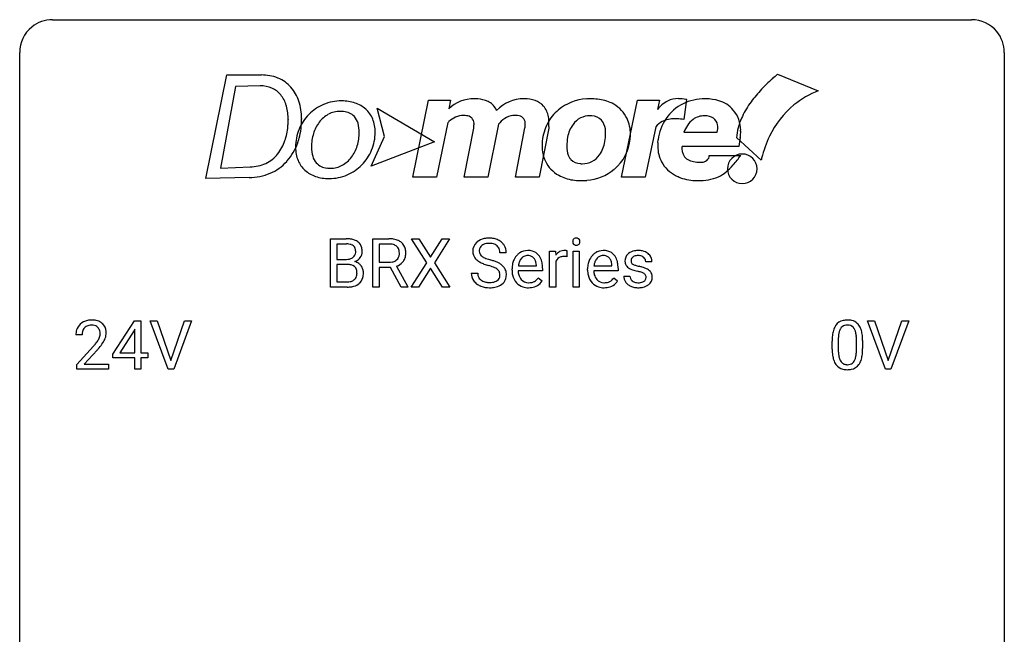
# Model space of a CAD drawing. Extents: x 3 to 27, y -3 to 108.
# Drawn here: x 3 to 27, y 93 to 108 of the extents above; entities that cross this region are included whole.
import ezdxf

# ---------------------------------------------------------------- set-up
doc = ezdxf.new("R2010")
doc.units = 0
doc.layers.add('DEFAULT_255_1_234', color=255, linetype='CONTINUOUS')
doc.layers.add('DEFAULT_255_2_778', color=255, linetype='CONTINUOUS')

msp = doc.modelspace()

# ---------------------------------------------------------------- linework, layer by layer
at = {"layer": 'DEFAULT_255_1_234'}
for p, q in [((10.296, 101.875), (10.296, 103.044)), ((10.296, 103.044), (10.678, 103.044)), ((10.45, 102.917), (10.45, 102.545)), ((10.678, 102.917), (10.45, 102.917)), ((11.319, 101.875), (11.319, 103.044)), ((11.319, 103.044), (11.706, 103.044)), ((11.474, 102.917), (11.474, 102.474)), ((11.71, 102.917), (11.474, 102.917)), ((12.622, 102.464), (12.252, 103.044)), ((12.252, 103.044), (12.432, 103.044)), ((12.432, 103.044), (12.714, 102.596)), ((12.714, 102.596), (12.995, 103.044)), ((13.176, 103.044), (12.807, 102.464)), ((12.995, 103.044), (13.176, 103.044)), ((14.547, 102.706), (14.392, 102.706)), ((15.595, 101.875), (15.595, 102.744)), ((15.595, 102.744), (15.74, 102.744)), ((15.74, 102.744), (15.742, 102.643)), ((16.015, 102.749), (16.015, 102.61)), ((16.165, 101.875), (16.165, 102.744)), ((16.165, 102.744), (16.313, 102.744)), ((16.313, 102.744), (16.313, 101.875)), ((10.45, 102.545), (10.683, 102.545)), ((10.707, 102.422), (10.45, 102.422)), ((10.45, 102.422), (10.45, 102.001)), ((10.707, 102.422), (10.707, 102.422)), ((11.474, 102.474), (11.711, 102.474)), ((12.243, 101.875), (12.622, 102.464)), ((12.807, 102.464), (13.185, 101.875)), ((15.275, 102.389), (15.275, 102.4)), ((15.744, 102.492), (15.744, 101.875)), ((17.102, 102.389), (17.102, 102.4)), ((18.069, 102.488), (17.92, 102.488)), ((11.749, 102.348), (11.474, 102.348)), ((11.474, 102.348), (11.474, 101.875)), ((12.003, 101.875), (11.749, 102.348)), ((11.893, 102.381), (12.168, 101.884)), ((12.714, 102.331), (12.425, 101.875)), ((13.002, 101.875), (12.714, 102.331)), ((13.7, 102.214), (13.855, 102.214)), ((14.686, 102.285), (14.686, 102.312)), ((15.423, 102.267), (14.835, 102.267)), ((14.839, 102.389), (15.275, 102.389)), ((15.423, 102.328), (15.423, 102.267)), ((16.513, 102.285), (16.513, 102.312)), ((17.251, 102.267), (16.662, 102.267)), ((16.667, 102.389), (17.102, 102.389)), ((17.251, 102.328), (17.251, 102.267)), ((10.45, 102.001), (10.705, 102.001)), ((15.321, 102.097), (15.412, 102.026)), ((17.149, 102.097), (17.239, 102.026)), ((17.386, 102.142), (17.535, 102.142)), ((10.701, 101.875), (10.296, 101.875)), ((11.474, 101.875), (11.319, 101.875)), ((12.168, 101.875), (12.003, 101.875)), ((12.168, 101.884), (12.168, 101.875)), ((12.425, 101.875), (12.243, 101.875)), ((13.185, 101.875), (13.002, 101.875)), ((15.744, 101.875), (15.595, 101.875)), ((16.313, 101.875), (16.165, 101.875)), ((5.03, 100.249), (5.554, 101.06)), ((5.554, 101.06), (5.712, 101.06)), ((5.712, 101.06), (5.712, 100.283)), ((6.367, 99.89), (5.934, 101.06)), ((5.934, 101.06), (6.102, 101.06)), ((6.102, 101.06), (6.434, 100.095)), ((6.434, 100.095), (6.768, 101.06)), ((6.937, 101.06), (6.503, 99.89)), ((6.768, 101.06), (6.937, 101.06)), ((23.714, 99.89), (23.281, 101.06)), ((23.281, 101.06), (23.449, 101.06)), ((23.449, 101.06), (23.781, 100.095)), ((23.781, 100.095), (24.115, 101.06)), ((24.284, 101.06), (23.85, 99.89)), ((24.115, 101.06), (24.284, 101.06)), ((5.545, 100.824), (5.199, 100.283)), ((5.563, 100.857), (5.545, 100.824)), ((5.563, 100.283), (5.563, 100.857)), ((4.287, 100.715), (4.139, 100.715)), ((22.427, 100.369), (22.427, 100.567)), ((22.575, 100.604), (22.575, 100.366)), ((23.016, 100.349), (23.016, 100.592)), ((23.165, 100.582), (23.165, 100.389)), ((4.161, 99.997), (4.566, 100.447)), ((4.654, 100.351), (4.34, 100.012)), ((5.199, 100.283), (5.563, 100.283)), ((5.712, 100.283), (5.874, 100.283)), ((5.874, 100.283), (5.874, 100.162)), ((5.03, 100.162), (5.03, 100.249)), ((5.563, 100.162), (5.03, 100.162)), ((5.563, 99.89), (5.563, 100.162)), ((5.874, 100.162), (5.712, 100.162)), ((5.712, 100.162), (5.712, 99.89)), ((4.161, 99.89), (4.161, 99.997)), ((4.927, 99.89), (4.161, 99.89)), ((4.34, 100.012), (4.927, 100.012)), ((4.927, 100.012), (4.927, 99.89)), ((5.712, 99.89), (5.563, 99.89)), ((6.503, 99.89), (6.367, 99.89)), ((23.85, 99.89), (23.714, 99.89))]:
    msp.add_line(p, q, dxfattribs=at)
for centre, radius, start, end in [((10.682, 102.307), 0.737, 82.1257, 90.2933), ((10.678, 102.563), 0.354, 89.8708, 90.0431), ((10.681, 102.441), 0.477, 82.6985, 90.1729), ((10.705, 102.622), 0.294, 71.6863, 82.8456), ((10.721, 102.579), 0.462, 69.9044, 82.2857), ((10.742, 102.732), 0.177, 52.8286, 71.985), ((10.77, 102.771), 0.13, 31.8853, 52.1413), ((10.778, 102.733), 0.298, 51.1839, 70.0182), ((10.803, 102.771), 0.253, 12.1017, 50.4215), ((11.71, 102.348), 0.696, 80.6536, 90.3427), ((11.708, 102.458), 0.459, 84.5401, 89.7281), ((11.723, 102.593), 0.324, 72.3702, 84.8791), ((11.758, 102.7), 0.211, 48.781, 72.697), ((11.752, 102.594), 0.446, 65.6987, 80.833), ((11.8, 102.704), 0.327, 50.0017, 65.4306), ((11.822, 102.733), 0.29, 11.6284, 49.5603), ((14.016, 102.746), 0.28, 132.4834, 181.0242), ((14.076, 102.69), 0.361, 129.2532, 133.4243), ((14.09, 102.668), 0.388, 101.9878, 128.8743), ((14.056, 102.754), 0.163, 127.7287, 176.7105), ((14.08, 102.724), 0.201, 114.0401, 127.9851), ((14.108, 102.66), 0.271, 99.0695, 113.7659), ((14.13, 102.496), 0.564, 89.5907, 102.3169), ((14.132, 102.515), 0.418, 89.6698, 99.231), ((14.137, 102.528), 0.532, 77.2361, 90.3248), ((14.135, 102.476), 0.457, 86.264, 90.0526), ((14.145, 102.597), 0.336, 73.7888, 86.6653), ((14.178, 102.707), 0.221, 48.5928, 74.1242), ((14.158, 102.625), 0.433, 63.8378, 77.0809), ((14.195, 102.727), 0.195, 14.9781, 48.2004), ((14.186, 102.676), 0.375, 45.9864, 64.1608), ((14.212, 102.706), 0.335, 32.2747, 45.6547), ((14.218, 102.708), 0.329, 359.6507, 32.613), ((16.25, 102.975), 0.0979, 161.4151, 180.5526), ((16.263, 102.974), 0.111, 179.9429, 185.0961), ((16.236, 102.97), 0.0834, 184.1069, 222.4604), ((16.238, 102.979), 0.085, 138.1827, 160.9307), ((16.227, 102.988), 0.0704, 104.6369, 138.004), ((16.223, 102.959), 0.0661, 222.5063, 237.9907), ((16.23, 102.971), 0.0802, 238.5431, 259.1288), ((16.238, 102.951), 0.109, 92.0601, 105.2189), ((16.239, 103.015), 0.125, 258.8431, 270.4154), ((16.24, 102.917), 0.143, 89.9756, 92.5012), ((16.241, 102.94), 0.12, 78.0235, 90.4478), ((16.24, 103.037), 0.147, 269.9695, 272.816), ((16.243, 103), 0.11, 272.3547, 285.8953), ((16.25, 102.981), 0.078, 55.0515, 78.3369), ((16.254, 102.963), 0.0718, 285.4397, 316.5324), ((16.255, 102.99), 0.0683, 42.0501, 54.4514), ((16.242, 102.977), 0.0866, 1.7497, 42.1496), ((16.247, 102.969), 0.0808, 316.7107, 341.6517), ((16.233, 102.973), 0.0956, 342.1071, 0.5529), ((16.216, 102.974), 0.112, 359.9853, 2.8365), ((10.74, 102.724), 0.165, 309.5228, 356.951), ((10.741, 102.755), 0.162, 10.9182, 31.323), ((10.645, 102.735), 0.26, 359.5559, 11.2096), ((10.673, 102.733), 0.232, 355.4701, 0.0493), ((10.823, 102.729), 0.238, 323.4908, 0.8817), ((10.665, 102.736), 0.396, 359.5251, 12.8212), ((11.766, 102.681), 0.195, 310.9876, 356.2716), ((11.775, 102.722), 0.183, 43.5752, 48.2039), ((11.769, 102.719), 0.19, 12.4173, 43.1022), ((11.671, 102.695), 0.29, 359.5239, 12.8809), ((11.69, 102.692), 0.272, 354.9348, 0.0609), ((11.776, 102.689), 0.341, 341.9983, 0.4822), ((11.668, 102.696), 0.448, 359.5656, 12.3691), ((14.017, 102.739), 0.28, 179.5062, 199.8695), ((14.01, 102.74), 0.274, 200.6782, 228.1764), ((14.124, 102.744), 0.232, 175.1779, 180.0582), ((14.04, 102.743), 0.147, 179.6142, 228.1246), ((14.084, 102.784), 0.207, 226.578, 230.88), ((14.124, 102.708), 0.268, 359.4693, 14.9832), ((15.097, 102.371), 0.4, 134.315, 154.5315), ((15.075, 102.39), 0.372, 122.8617, 133.9708), ((15.065, 102.412), 0.347, 89.8249, 123.4199), ((15.063, 102.436), 0.202, 89.2019, 117.2852), ((15.07, 102.348), 0.412, 74.7876, 90.5483), ((15.066, 102.384), 0.254, 83.728, 90.0965), ((15.078, 102.457), 0.18, 41.1646, 85.0014), ((15.099, 102.456), 0.3, 39.8178, 74.7634), ((15.048, 102.416), 0.365, 16.8991, 39.483), ((15.967, 102.506), 0.263, 127.8166, 148.6302), ((15.942, 102.532), 0.227, 91.333, 126.7876), ((15.949, 102.461), 0.299, 89.9866, 92.4688), ((15.95, 102.488), 0.272, 85.359, 90.1623), ((15.959, 102.589), 0.171, 78.4019, 85.4595), ((15.973, 102.658), 0.1, 67.7858, 78.5728), ((15.984, 102.686), 0.0703, 63.4836, 67.3063), ((16.924, 102.371), 0.4, 134.315, 154.5315), ((16.902, 102.39), 0.372, 122.8617, 133.9708), ((16.892, 102.412), 0.347, 89.8249, 123.4199), ((16.89, 102.436), 0.202, 89.2019, 117.2852), ((16.897, 102.348), 0.412, 74.7876, 90.5483), ((16.894, 102.384), 0.254, 83.728, 90.0965), ((16.906, 102.457), 0.18, 41.1646, 85.0014), ((16.926, 102.456), 0.3, 39.8178, 74.7634), ((16.875, 102.416), 0.365, 16.8991, 39.483), ((17.636, 102.507), 0.22, 132.0054, 180.3943), ((17.702, 102.446), 0.31, 129.232, 133.5302), ((17.707, 102.437), 0.32, 100.441, 128.9081), ((17.718, 102.44), 0.196, 98.9683, 113.457), ((17.735, 102.308), 0.452, 89.6985, 100.9027), ((17.736, 102.337), 0.301, 89.6766, 99.1265), ((17.741, 102.292), 0.468, 77.6965, 90.4077), ((17.738, 102.389), 0.248, 81.4465, 90.171), ((17.75, 102.454), 0.183, 49.7981, 82.1218), ((17.774, 102.435), 0.321, 50.7277, 78.0399), ((17.818, 102.487), 0.253, 25.7545, 51.0957), ((10.685, 102.874), 0.329, 269.6065, 281.4534), ((10.712, 102.06), 0.361, 76.5636, 90.6981), ((10.708, 102.769), 0.221, 281.2041, 302.5148), ((10.763, 102.246), 0.169, 17.6685, 78.9941), ((10.721, 102.744), 0.193, 303.0217, 309.837), ((10.745, 102.821), 0.36, 293.1999, 299.1396), ((10.812, 102.213), 0.287, 54.0012, 74.9168), ((10.781, 102.761), 0.29, 298.6825, 323.2757), ((10.824, 102.232), 0.264, 36.3581, 53.5292), ((11.714, 102.833), 0.359, 269.5897, 281.8058), ((11.739, 102.718), 0.242, 281.5501, 303.9357), ((11.752, 102.695), 0.215, 304.4416, 311.2106), ((11.741, 102.781), 0.428, 290.8087, 297.2323), ((11.785, 102.702), 0.338, 296.7019, 323.6876), ((11.816, 102.679), 0.3, 323.8609, 341.6142), ((14.059, 102.788), 0.342, 227.4065, 229.9881), ((14.137, 102.888), 0.469, 230.4982, 241.8087), ((14.29, 103.168), 0.788, 241.6337, 249.0065), ((14.131, 102.846), 0.285, 231.4635, 241.9261), ((14.251, 103.066), 0.536, 241.7179, 248.326), ((14.458, 103.601), 1.252, 248.9199, 254.144), ((14.389, 103.41), 0.906, 248.2008, 252.4528), ((14.51, 103.782), 1.297, 252.3391, 254.3469), ((13.672, 100.854), 1.604, 71.7183, 73.9259), ((13.755, 101.084), 1.504, 71.0197, 74.4087), ((13.925, 101.573), 0.986, 66.1847, 71.0864), ((14.08, 101.924), 0.603, 59.3536, 66.2692), ((14.169, 102.074), 0.428, 49.1021, 59.3294), ((14.251, 102.167), 0.304, 32.792, 49.2506), ((15.265, 102.316), 0.579, 167.4007, 180.3177), ((15.16, 102.338), 0.472, 154.1836, 167.2508), ((15.337, 102.328), 0.501, 169.8376, 173.0566), ((15.22, 102.351), 0.382, 158.5846, 170.1721), ((15.106, 102.397), 0.259, 137.511, 158.8516), ((15.068, 102.431), 0.208, 118.0551, 137.454), ((15.058, 102.44), 0.207, 29.017, 41.1488), ((15.004, 102.412), 0.268, 12.6958, 28.6404), ((14.867, 102.379), 0.408, 2.9092, 12.8847), ((14.858, 102.356), 0.564, 4.9636, 17.2026), ((14.617, 102.33), 0.807, 359.8835, 5.2834), ((15.988, 102.389), 0.264, 155.6587, 157.2539), ((15.918, 102.428), 0.186, 107.1346, 157.6458), ((15.939, 102.353), 0.263, 89.276, 106.6214), ((15.943, 102.108), 0.508, 86.8039, 90.0431), ((15.949, 102.204), 0.411, 80.6754, 86.8933), ((17.092, 102.316), 0.579, 167.4007, 180.3177), ((16.987, 102.338), 0.472, 154.1836, 167.2508), ((17.164, 102.328), 0.501, 169.8376, 173.0566), ((17.047, 102.351), 0.382, 158.5846, 170.1721), ((16.933, 102.397), 0.259, 137.511, 158.8516), ((16.896, 102.431), 0.208, 118.0551, 137.454), ((16.885, 102.44), 0.207, 29.017, 41.1488), ((16.831, 102.412), 0.268, 12.6958, 28.6404), ((16.694, 102.379), 0.408, 2.9092, 12.8847), ((16.686, 102.356), 0.564, 4.9636, 17.2026), ((16.444, 102.33), 0.807, 359.8835, 5.2834), ((17.652, 102.505), 0.236, 179.8809, 187.434), ((17.599, 102.496), 0.182, 186.913, 213.9619), ((17.601, 102.499), 0.186, 214.3062, 220.5065), ((17.677, 102.512), 0.113, 151.3635, 180.0701), ((17.708, 102.51), 0.144, 179.217, 179.9954), ((17.672, 102.509), 0.107, 179.304, 198.4225), ((17.653, 102.504), 0.0877, 199.2896, 238.6035), ((17.682, 102.507), 0.119, 126.9083, 150.3166), ((17.713, 102.598), 0.2, 237.9846, 246.8745), ((17.699, 102.487), 0.145, 113.7226, 127.4763), ((17.799, 102.795), 0.414, 246.6235, 251.8169), ((17.902, 103.104), 0.74, 251.7134, 255.0778), ((17.749, 102.454), 0.183, 43.8048, 49.6272), ((17.79, 102.489), 0.13, 359.805, 45.1545), ((17.818, 102.492), 0.251, 359.2469, 24.7394), ((10.752, 102.193), 0.183, 311.9916, 351.7143), ((10.659, 102.215), 0.277, 359.0456, 17.2296), ((10.67, 102.209), 0.267, 350.734, 0.2222), ((10.811, 102.223), 0.28, 4.819, 36.309), ((10.701, 102.208), 0.391, 344.7479, 0.5373), ((10.733, 102.212), 0.358, 359.937, 5.5204), ((14.008, 102.21), 0.309, 179.2419, 215.2648), ((14.085, 102.211), 0.23, 179.3355, 199.1046), ((13.851, 101.393), 1.037, 68.0063, 71.8053), ((14.023, 101.816), 0.58, 62.2515, 68.1221), ((14.162, 102.076), 0.285, 52.7386, 62.4979), ((14.244, 102.185), 0.149, 16.4723, 52.6262), ((14.198, 102.172), 0.196, 359.4179, 16.1972), ((14.184, 102.17), 0.21, 354.366, 0.0699), ((14.283, 102.19), 0.264, 31.1181, 32.4005), ((14.274, 102.187), 0.274, 8.1117, 30.7959), ((14.256, 102.168), 0.293, 337.4731, 0.7537), ((14.193, 102.173), 0.356, 359.8389, 8.4707), ((15.253, 102.282), 0.567, 179.6531, 191.4989), ((15.081, 102.243), 0.39, 190.9375, 223.3654), ((15.22, 102.273), 0.386, 180.9846, 194.9401), ((15.115, 102.245), 0.277, 194.8031, 222.0413), ((17.08, 102.282), 0.567, 179.6531, 191.4989), ((16.908, 102.243), 0.39, 190.9375, 223.3654), ((17.048, 102.273), 0.386, 180.9846, 194.9401), ((16.943, 102.245), 0.277, 194.8031, 222.0413), ((17.636, 102.53), 0.232, 220.8667, 234.5494), ((17.698, 102.616), 0.338, 234.4047, 243.2862), ((17.761, 102.742), 0.479, 243.3097, 249.9709), ((17.861, 103.014), 0.769, 249.9011, 254.7553), ((17.965, 103.39), 1.159, 254.6902, 258.0466), ((18.022, 103.551), 1.203, 255.0367, 257.4706), ((17.52, 101.292), 0.985, 75.681, 78.0062), ((17.511, 101.249), 1.155, 73.6838, 77.5017), ((17.604, 101.616), 0.651, 71.3164, 75.8006), ((17.694, 101.881), 0.371, 64.8282, 71.42), ((17.62, 101.619), 0.769, 68.7044, 73.725), ((17.771, 102.043), 0.192, 54.3827, 65.0623), ((17.822, 102.112), 0.106, 19.3541, 54.6485), ((17.71, 101.852), 0.519, 63.5906, 68.6627), ((17.787, 102.006), 0.347, 54.7106, 63.7014), ((17.85, 102.093), 0.24, 41.0622, 54.8487), ((17.884, 102.124), 0.194, 34.4951, 40.7106), ((17.889, 102.129), 0.187, 9.3763, 34.0834), ((17.823, 102.117), 0.254, 359.7695, 9.7663), ((10.707, 102.337), 0.336, 269.6056, 281.374), ((10.73, 102.228), 0.225, 281.1056, 302.5132), ((10.745, 102.201), 0.194, 303.0369, 311.8811), ((10.771, 102.218), 0.335, 286.0418, 310.8441), ((10.8, 102.182), 0.288, 311.1786, 344.6887), ((14.036, 102.229), 0.342, 215.3403, 233.0843), ((14.091, 102.304), 0.436, 233.167, 246.4951), ((14.052, 102.202), 0.196, 199.8829, 232.7063), ((14.099, 102.262), 0.272, 232.3738, 255.5137), ((14.133, 102.386), 0.401, 255.2446, 267.5321), ((14.142, 102.509), 0.525, 267.1558, 270.0287), ((14.145, 102.465), 0.48, 269.7, 278.166), ((14.17, 102.292), 0.305, 278.0231, 290.6255), ((14.205, 102.199), 0.206, 290.662, 307.0371), ((14.205, 102.253), 0.387, 284.3734, 307.1424), ((14.235, 102.162), 0.159, 306.3944, 355.3031), ((14.228, 102.217), 0.345, 307.6552, 308.453), ((14.274, 102.166), 0.276, 307.5917, 336.4316), ((15.059, 102.222), 0.361, 223.3001, 251.8562), ((15.085, 102.214), 0.234, 221.5417, 268.8614), ((15.092, 102.282), 0.302, 267.7324, 270.0097), ((15.094, 102.302), 0.322, 269.6925, 280.4118), ((15.112, 102.21), 0.229, 280.2255, 298.6339), ((15.113, 102.213), 0.352, 276.9728, 328.0035), ((15.123, 102.186), 0.202, 299.043, 300.4643), ((15.055, 102.299), 0.334, 300.6577, 322.0379), ((15.02, 102.33), 0.38, 321.675, 322.3047), ((16.887, 102.222), 0.361, 223.3001, 251.8562), ((16.912, 102.214), 0.234, 221.5417, 268.8614), ((16.92, 102.282), 0.302, 267.7324, 270.0097), ((16.921, 102.302), 0.322, 269.6925, 280.4118), ((16.939, 102.21), 0.229, 280.2255, 298.6339), ((16.941, 102.213), 0.352, 276.9728, 328.0035), ((16.951, 102.186), 0.202, 299.043, 300.4643), ((16.883, 102.299), 0.334, 300.6577, 322.0379), ((16.848, 102.33), 0.38, 321.675, 322.3047), ((17.635, 102.142), 0.249, 179.9706, 215.1573), ((17.664, 102.158), 0.282, 214.4012, 228.676), ((17.69, 102.191), 0.324, 228.9685, 245.7045), ((17.705, 102.149), 0.17, 182.4299, 203.033), ((17.687, 102.144), 0.151, 203.7988, 232.5485), ((17.714, 102.179), 0.196, 232.3783, 256.3935), ((17.737, 102.268), 0.288, 256.1045, 268.4627), ((17.742, 102.348), 0.368, 268.0716, 270.0138), ((17.744, 102.32), 0.34, 269.7031, 278.8342), ((17.762, 102.207), 0.226, 278.6729, 292.8233), ((17.782, 102.157), 0.172, 293.1452, 303.6656), ((17.785, 102.197), 0.334, 282.9363, 306.5646), ((17.809, 102.12), 0.126, 303.1248, 321.7428), ((17.827, 102.103), 0.101, 322.4749, 1.1291), ((17.801, 102.107), 0.128, 359.3335, 18.5871), ((17.81, 102.159), 0.288, 307.0242, 308.5578), ((17.851, 102.114), 0.228, 307.7358, 334.7849), ((17.843, 102.112), 0.234, 335.8655, 0.8022), ((10.702, 102.571), 0.696, 269.9237, 274.4456), ((10.72, 102.383), 0.507, 274.1042, 286.4072), ((14.133, 102.392), 0.533, 246.1383, 248.0543), ((14.138, 102.411), 0.553, 248.2708, 270.4056), ((14.143, 102.615), 0.756, 269.9708, 272.8178), ((14.155, 102.435), 0.576, 272.4383, 284.6465), ((15.08, 102.296), 0.438, 252.3266, 270.581), ((15.086, 102.361), 0.502, 269.8361, 278.0582), ((16.907, 102.296), 0.438, 252.3266, 270.581), ((16.913, 102.361), 0.502, 269.8361, 278.0582), ((17.718, 102.249), 0.388, 245.4963, 259.0227), ((17.74, 102.36), 0.502, 259.0724, 270.2898), ((17.742, 102.468), 0.61, 269.9919, 271.4772), ((17.749, 102.344), 0.485, 271.1026, 283.2201), ((4.465, 100.741), 0.324, 133.4541, 162.947), ((4.483, 100.722), 0.35, 100.7869, 133.4384), ((4.518, 100.567), 0.508, 89.6605, 101.3704), ((4.525, 100.574), 0.502, 78.2171, 90.413), ((4.56, 100.736), 0.336, 55.9268, 78.4889), ((4.58, 100.77), 0.297, 47.9292, 55.4054), ((4.59, 100.78), 0.283, 4.3348, 48.0561), ((22.749, 100.784), 0.286, 101.6441, 144.5142), ((22.792, 100.615), 0.46, 89.5284, 102.582), ((22.8, 100.612), 0.464, 77.0438, 90.5081), ((22.84, 100.776), 0.295, 48.2779, 77.4995), ((22.847, 100.789), 0.281, 36.3142, 47.6306), ((4.546, 100.719), 0.407, 163.2879, 180.5582), ((4.599, 100.72), 0.312, 165.9093, 178.8684), ((4.498, 100.747), 0.208, 136.1757, 166.3675), ((4.486, 100.757), 0.192, 129.7279, 135.7542), ((4.494, 100.744), 0.207, 102.1739, 129.2062), ((4.519, 100.641), 0.313, 89.5461, 102.5419), ((4.522, 100.695), 0.259, 82.1602, 90.1506), ((4.535, 100.769), 0.184, 43.4415, 83.1661), ((4.527, 100.761), 0.195, 16.1715, 43.5284), ((4.477, 100.747), 0.248, 359.4866, 15.934), ((4.456, 100.745), 0.269, 353.2249, 0.0169), ((4.523, 100.769), 0.35, 337.8914, 358.9968), ((4.48, 100.763), 0.393, 359.9252, 5.5968), ((23.17, 100.623), 0.74, 164.3059, 173.9002), ((22.879, 100.707), 0.437, 148.7922, 164.5684), ((22.784, 100.76), 0.328, 144.5884, 148.1176), ((23.09, 100.655), 0.511, 163.3763, 172.1411), ((22.881, 100.719), 0.292, 149.4209, 163.6286), ((22.775, 100.783), 0.168, 105.7981, 149.7388), ((22.793, 100.716), 0.237, 89.3807, 105.6763), ((22.797, 100.691), 0.263, 81.106, 90.2185), ((22.815, 100.779), 0.173, 30.7408, 82.4657), ((22.762, 100.745), 0.236, 24.2871, 31.3936), ((22.645, 100.695), 0.363, 12.0806, 23.8174), ((22.369, 100.634), 0.646, 4.8362, 12.2905), ((22.76, 100.73), 0.386, 18.2932, 35.6769), ((22.506, 100.643), 0.654, 8.0247, 18.5605), ((22.09, 100.581), 1.075, 1.1274, 8.1718), ((4.686, 100.715), 0.398, 178.4382, 180.0084), ((3.217, 101.64), 1.801, 318.5132, 320.7828), ((3.746, 101.21), 1.119, 320.7373, 323.9737), ((4.138, 100.926), 0.635, 323.8962, 328.6421), ((4.342, 100.799), 0.395, 328.8299, 331.7899), ((4.442, 100.748), 0.282, 331.4255, 352.9365), ((3.853, 101.129), 1.115, 319.6473, 327.0958), ((4.252, 100.873), 0.641, 326.9135, 338.3505), ((23.622, 100.572), 1.195, 173.7676, 180.2316), ((23.723, 100.594), 1.148, 177.8632, 179.5044), ((23.42, 100.608), 0.844, 172.0259, 178.0703), ((21.948, 100.596), 1.068, 359.809, 4.9408), ((21.766, 100.569), 1.399, 0.5424, 1.3863), ((3.47, 101.445), 1.611, 317.2587, 319.9046), ((23.779, 100.387), 1.353, 180.7449, 181.151), ((23.499, 100.376), 1.072, 180.8976, 188.0056), ((23.616, 100.362), 1.04, 179.7996, 185.246), ((23.212, 100.324), 0.634, 185.1412, 193.008), ((22.154, 100.347), 0.862, 351.8069, 357.7959), ((21.83, 100.364), 1.186, 357.5872, 359.2678), ((22.404, 100.332), 0.758, 344.4935, 353.9765), ((21.94, 100.384), 1.225, 353.8442, 0.2288), ((23.104, 100.319), 0.673, 187.8816, 198.2347), ((22.855, 100.235), 0.41, 197.9694, 215.2624), ((22.947, 100.261), 0.363, 192.7898, 205.2508), ((22.843, 100.215), 0.248, 205.8005, 211.2538), ((22.79, 100.18), 0.185, 210.379, 238.4008), ((22.788, 100.184), 0.188, 239.6521, 265.9794), ((22.814, 100.169), 0.171, 287.7958, 329.0809), ((22.718, 100.229), 0.284, 328.6635, 343.3325), ((22.5, 100.296), 0.512, 343.0499, 351.9393), ((22.803, 100.193), 0.334, 324.9352, 328.616), ((22.703, 100.247), 0.447, 329.2804, 344.7473), ((22.753, 100.167), 0.287, 215.8618, 257.2789), ((22.793, 100.322), 0.447, 256.6229, 270.5104), ((22.797, 100.252), 0.256, 265.1315, 270.0603), ((22.8, 100.219), 0.224, 269.3315, 287.2178), ((22.8, 100.334), 0.459, 269.5977, 281.6734), ((22.84, 100.167), 0.288, 280.5801, 324.9173)]:
    msp.add_arc(centre, radius, start, end, dxfattribs=at)
at = {"layer": 'DEFAULT_255_2_778'}
for p, q in [((3.572, 108.347), (25.797, 108.347)), ((2.779, -1.984), (2.779, 107.553)), ((26.591, 107.553), (26.591, -1.984)), ((7.277, 104.502), (7.786, 107.009)), ((7.786, 107.009), (8.625, 107.009)), ((21.105, 107.024), (22.093, 106.628)), ((21.105, 107.024), (21.105, 107.024)), ((7.996, 106.727), (7.636, 104.749)), ((8.594, 106.745), (7.996, 106.727)), ((11.425, 106.208), (12.808, 105.392)), ((11.598, 105.516), (11.425, 106.208)), ((12.289, 104.536), (12.668, 106.397)), ((12.668, 106.397), (13.201, 106.399)), ((12.668, 106.397), (12.668, 106.397)), ((13.201, 106.399), (13.154, 106.187)), ((16.62, 106.43), (16.62, 106.43)), ((17.336, 104.536), (17.717, 106.397)), ((17.717, 106.397), (18.254, 106.399)), ((18.254, 106.399), (18.201, 106.172)), ((18.909, 106.411), (18.837, 105.931)), ((18.909, 106.411), (18.909, 106.411)), ((9.272, 105.935), (9.272, 105.934)), ((9.598, 105.941), (9.598, 105.941)), ((13.134, 105.854), (12.86, 104.536)), ((14.353, 105.776), (14.098, 104.536)), ((14.359, 105.816), (14.353, 105.776)), ((15.575, 105.764), (15.572, 105.721)), ((18.16, 105.754), (17.907, 104.536)), ((11.277, 104.799), (11.598, 105.516)), ((13.527, 104.536), (13.759, 105.721)), ((14.766, 104.536), (14.998, 105.725)), ((15.572, 105.721), (15.339, 104.536)), ((18.838, 105.621), (19.643, 105.621)), ((19.643, 105.621), (19.656, 105.667)), ((20.71, 104.947), (20.118, 105.491)), ((20.205, 105.492), (20.172, 105.276)), ((12.808, 105.392), (11.277, 104.799)), ((18.215, 105.371), (18.221, 105.441)), ((20.172, 105.276), (18.797, 105.276)), ((16.012, 105.23), (16.012, 105.23)), ((19.457, 105.061), (20.217, 105.061)), ((7.636, 104.749), (8.357, 104.788)), ((10.295, 104.752), (10.295, 104.752)), ((19.895, 104.737), (19.895, 104.737)), ((8.326, 104.526), (7.277, 104.502)), ((10.261, 104.502), (10.261, 104.502)), ((12.86, 104.536), (12.289, 104.536)), ((14.098, 104.536), (13.527, 104.536)), ((15.339, 104.536), (14.766, 104.536)), ((17.907, 104.536), (17.336, 104.536))]:
    msp.add_line(p, q, dxfattribs=at)
for centre, radius, start, end in [((3.57, 107.556), 0.791, 89.854, 129.1684), ((25.799, 107.555), 0.792, 39.4792, 90.1479), ((3.57, 107.555), 0.791, 129.1313, 180.1451), ((25.8, 107.555), 0.791, 359.8534, 39.5154), ((8.639, 105.99), 1.018, 68.1129, 90.7974), ((8.683, 106.126), 0.876, 66.66, 67.4661), ((8.695, 106.138), 0.861, 41.82, 67.1047), ((23.813, 103.747), 4.25, 131.6389, 137.3937), ((24.539, 102.951), 5.328, 130.1334, 131.7826), ((8.605, 106.059), 0.687, 66.6209, 90.9302), ((8.639, 106.152), 0.588, 39.7694, 66.0015), ((8.594, 106.061), 0.987, 18.4442, 41.2025), ((8.522, 106.066), 0.733, 16.3441, 39.0583), ((22.886, 104.596), 2.993, 137.3453, 144.8863), ((22.962, 104.468), 2.328, 111.915, 128.7656), ((8.356, 106.003), 0.91, 15.9909, 17.2385), ((8.116, 105.947), 1.156, 359.3527, 15.3461), ((8.291, 105.958), 1.307, 359.9236, 18.5555), ((10.555, 105.284), 1.096, 113.1059, 135.6048), ((10.555, 105.289), 1.092, 89.5048, 113.2153), ((10.576, 105.385), 0.995, 71.5131, 90.6551), ((10.657, 105.631), 0.736, 48.2603, 71.458), ((13.759, 105.56), 0.872, 88.9282, 133.9886), ((13.776, 105.335), 1.097, 88.9487, 89.9973), ((13.795, 105.631), 0.801, 72.131, 89.9595), ((13.871, 105.888), 0.533, 60.6506, 71.3519), ((13.954, 106.015), 0.382, 20.3939, 62.2626), ((14.97, 105.527), 0.905, 89.7569, 136.6759), ((14.974, 105.409), 1.023, 88.9864, 89.9984), ((14.992, 105.648), 0.783, 71.3736, 89.9913), ((15.084, 105.927), 0.49, 42.2194, 71.1458), ((15.059, 105.92), 0.513, 8.5226, 40.9558), ((16.542, 105.28), 1.149, 92.7624, 129.8224), ((16.584, 104.936), 1.494, 89.97, 93.7568), ((16.585, 104.835), 1.596, 88.7355, 89.996), ((16.62, 105.247), 1.183, 72.5008, 90.0104), ((16.695, 105.51), 0.91, 60.3242, 72.0086), ((16.775, 105.63), 0.765, 24.9543, 61.0852), ((18.759, 105.752), 0.698, 116.4899, 143.0811), ((19.304, 105.346), 1.079, 116.4826, 145.7726), ((18.705, 105.832), 0.603, 89.458, 115.3189), ((18.697, 105.498), 0.937, 77.9675, 89.1092), ((19.335, 105.276), 1.155, 89.3335, 116.2986), ((18.603, 104.967), 1.476, 78.0085, 78.7045), ((19.348, 105.034), 1.397, 88.7201, 89.9966), ((19.374, 105.318), 1.112, 73.6938, 89.7151), ((19.485, 105.69), 0.724, 40.44, 73.8803), ((22.116, 105.132), 2.055, 144.7506, 156.2561), ((22.879, 104.6), 2.173, 129.2366, 154.7722), ((10.584, 105.258), 1.136, 135.6908, 157.3826), ((10.581, 105.45), 0.695, 119.1057, 143.2105), ((10.522, 105.547), 0.581, 89.1636, 118.6648), ((10.532, 105.442), 0.686, 83.3008, 90.1478), ((10.58, 105.718), 0.407, 43.972, 85.3998), ((10.567, 105.726), 0.41, 16.2043, 41.948), ((10.696, 105.685), 0.671, 22.5497, 47.6628), ((13.518, 105.521), 0.506, 90.5889, 134.9318), ((13.513, 105.518), 0.51, 88.6765, 89.9982), ((13.515, 105.558), 0.47, 81.9072, 88.8693), ((13.577, 105.834), 0.189, 1.7456, 88.6066), ((14.764, 105.543), 0.486, 90.2911, 140.7094), ((14.753, 105.549), 0.48, 81.9477, 88.9639), ((14.817, 105.837), 0.188, 2.0596, 88.9449), ((16.48, 105.35), 1.055, 129.6864, 152.8212), ((14.737, 105.854), 0.842, 359.6942, 9.6642), ((16.562, 105.53), 0.49, 88.704, 145.0513), ((16.573, 105.377), 0.643, 88.48, 89.9943), ((16.579, 105.478), 0.541, 86.0619, 88.8695), ((16.609, 105.69), 0.328, 43.1355, 88.8367), ((19.333, 105.557), 0.463, 89.2103, 125.5846), ((19.339, 105.46), 0.56, 88.7931, 89.9984), ((19.359, 105.661), 0.358, 56.621, 91.3473), ((19.452, 105.668), 0.764, 0.3397, 40.0678), ((7.79, 105.889), 1.48, 342.8982, 356.6953), ((7.286, 105.933), 1.986, 356.2726, 0.0484), ((7.863, 105.928), 1.734, 345.0501, 0.4502), ((7.977, 105.941), 1.622, 359.9993, 0.5185), ((10.754, 105.323), 0.91, 143.3373, 162.9538), ((10.243, 105.633), 0.748, 359.0278, 16.13), ((10.567, 105.635), 0.809, 359.0651, 22.2845), ((13.671, 105.331), 0.749, 132.9288, 135.7849), ((13.011, 105.82), 0.755, 352.4549, 359.7652), ((13.169, 105.817), 0.597, 359.9824, 2.1701), ((14.95, 105.35), 0.753, 138.3264, 141.8089), ((14.25, 105.824), 0.755, 352.4549, 359.7652), ((14.408, 105.821), 0.597, 359.9824, 2.1701), ((16.639, 105.283), 1.228, 153.4099, 173.9844), ((14.447, 105.851), 1.132, 355.5855, 359.9232), ((16.76, 105.377), 0.74, 144.1087, 170.2825), ((16.588, 105.682), 0.35, 32.6754, 41.7495), ((16.493, 105.635), 0.455, 1.1494, 31.2167), ((16.681, 105.588), 0.869, 359.4873, 24.8275), ((18.58, 105.386), 0.558, 117.7229, 138.7757), ((19.322, 105.321), 1.107, 145.2485, 173.777), ((18.61, 105.302), 0.647, 88.7653, 116.6201), ((18.624, 105.058), 0.891, 88.7013, 89.9954), ((18.643, 105.147), 0.802, 87.031, 89.8987), ((18.588, 104.308), 1.642, 81.283, 86.6285), ((19.876, 105.165), 1.134, 146.8707, 156.2885), ((19.401, 105.485), 0.561, 126.9819, 147.6692), ((19.413, 105.757), 0.249, 10.1315, 54.8294), ((19.233, 105.743), 0.429, 349.7482, 359.8267), ((19.296, 105.743), 0.367, 359.9128, 9.1392), ((21.528, 105.385), 1.415, 156.0627, 175.7189), ((10.554, 105.267), 1.104, 157.2307, 180.3627), ((10.918, 105.266), 1.083, 162.6089, 180.2167), ((9.908, 105.616), 1.083, 342.6274, 0.2324), ((10.277, 105.616), 1.099, 337.1813, 0.3162), ((17.186, 105.29), 1.175, 169.6063, 180.3528), ((15.762, 105.594), 1.186, 350.3776, 0.2886), ((15.472, 105.6), 1.477, 0.0108, 1.7076), ((16.474, 105.582), 1.076, 353.6172, 359.9267), ((18.944, 105.661), 1.273, 352.3797, 353.2683), ((19.086, 105.647), 1.13, 353.1543, 359.8845), ((19.214, 105.644), 1.001, 359.994, 1.6085), ((23.481, 104.305), 2.844, 154.5468, 165.9286), ((8.189, 105.752), 1.058, 321.5163, 341.7777), ((7.894, 105.868), 1.375, 341.0443, 342.4824), ((8.224, 105.818), 1.356, 318.9869, 340.4112), ((10.517, 105.26), 1.068, 180, 180.6024), ((8.142, 105.863), 1.448, 339.8011, 344.656), ((10.59, 105.249), 0.755, 179.0373, 196.0103), ((10.073, 105.558), 0.908, 323.3206, 342.9706), ((16.451, 105.294), 1.04, 173.5175, 179.9286), ((16.264, 105.288), 0.853, 179.5369, 205.2294), ((17.522, 105.283), 1.511, 180.0153, 182.0092), ((16.17, 105.515), 0.771, 324.8707, 351.0887), ((16.472, 105.552), 1.075, 309.8331, 355.22), ((19.14, 105.279), 0.93, 174.3658, 179.9505), ((18.994, 105.274), 0.783, 179.5739, 208.0201), ((19.154, 105.223), 0.361, 171.5635, 179.9016), ((8.381, 105.606), 0.817, 295.1848, 321.17), ((10.25, 105.244), 0.8, 179.6456, 202.3847), ((10.262, 105.156), 0.414, 196.0798, 221.543), ((10.242, 105.435), 0.698, 299.0845, 323.1838), ((10.241, 105.627), 1.136, 315.6908, 337.3826), ((16.44, 105.227), 0.428, 179.6036, 209.4859), ((16.339, 105.18), 0.317, 211.0571, 223.1755), ((16.399, 105.349), 0.488, 268.1653, 325.4286), ((19.126, 105.227), 0.334, 180.6131, 227.8439), ((19.31, 105.062), 0.147, 308.6633, 359.3837), ((20.253, 104.737), 0.358, 89.9945, 180.0055), ((17.807, 106.785), 2.963, 318.8022, 324.4102), ((20.253, 104.737), 0.358, 359.9945, 90.0055), ((8.367, 105.654), 0.866, 269.2774, 294.6427), ((8.368, 105.704), 1.173, 293.4453, 317.813), ((8.34, 105.73), 1.211, 317.7756, 318.5189), ((10.13, 105.199), 0.672, 202.6961, 227.7202), ((10.244, 105.157), 0.402, 223.5016, 264.9455), ((10.302, 105.33), 0.578, 269.3132, 298.9193), ((10.263, 105.609), 1.108, 293.2336, 315.5688), ((16.185, 105.251), 0.766, 205.24, 241.2117), ((16.347, 105.198), 0.335, 224.4905, 268.8229), ((16.377, 105.41), 0.549, 266.1471, 268.8181), ((16.383, 105.539), 0.678, 268.5267, 269.9955), ((19.002, 105.283), 0.794, 208.3292, 243.0715), ((19.204, 105.489), 0.592, 239.3225, 268.8255), ((19.227, 105.722), 0.826, 267.5726, 270.0163), ((19.227, 105.806), 0.91, 270.0308, 273.2244), ((19.254, 105.145), 0.249, 275.4918, 302.3582), ((19.32, 105.029), 0.116, 305.5617, 314.7658), ((18.793, 105.916), 1.649, 310.4033, 318.9534), ((23.965, 104.167), 3.347, 165.661, 166.5254), ((8.338, 105.782), 1.256, 269.4376, 293.2645), ((10.167, 105.249), 0.734, 228.2272, 251.4911), ((10.25, 105.495), 0.994, 251.4783, 270.6556), ((10.293, 105.437), 0.685, 262.8561, 270.1707), ((10.269, 105.588), 1.086, 269.5873, 293.3837), ((16.264, 105.373), 0.911, 240.537, 251.5953), ((16.413, 105.619), 1.163, 274.0074, 309.9454), ((19.102, 105.443), 0.982, 242.0503, 249.5908), ((19.194, 105.828), 1.376, 269.5725, 290.5413), ((19.441, 105.061), 0.572, 294.3678, 294.9812), ((19.319, 105.29), 0.831, 295.9312, 310.7744), ((20.253, 104.737), 0.358, 179.9945, 270.0055), ((20.253, 104.737), 0.358, 269.9945, 0.0055), ((16.337, 105.623), 1.171, 252.1093, 269.9918), ((16.36, 106.111), 1.659, 269.1686, 269.9988), ((16.362, 105.987), 1.535, 269.9463, 274.9534), ((19.157, 105.623), 1.17, 250.1393, 270.3227), ((19.184, 106.046), 1.594, 269.2882, 269.9986)]:
    msp.add_arc(centre, radius, start, end, dxfattribs=at)

doc.saveas('drawing.dxf')
